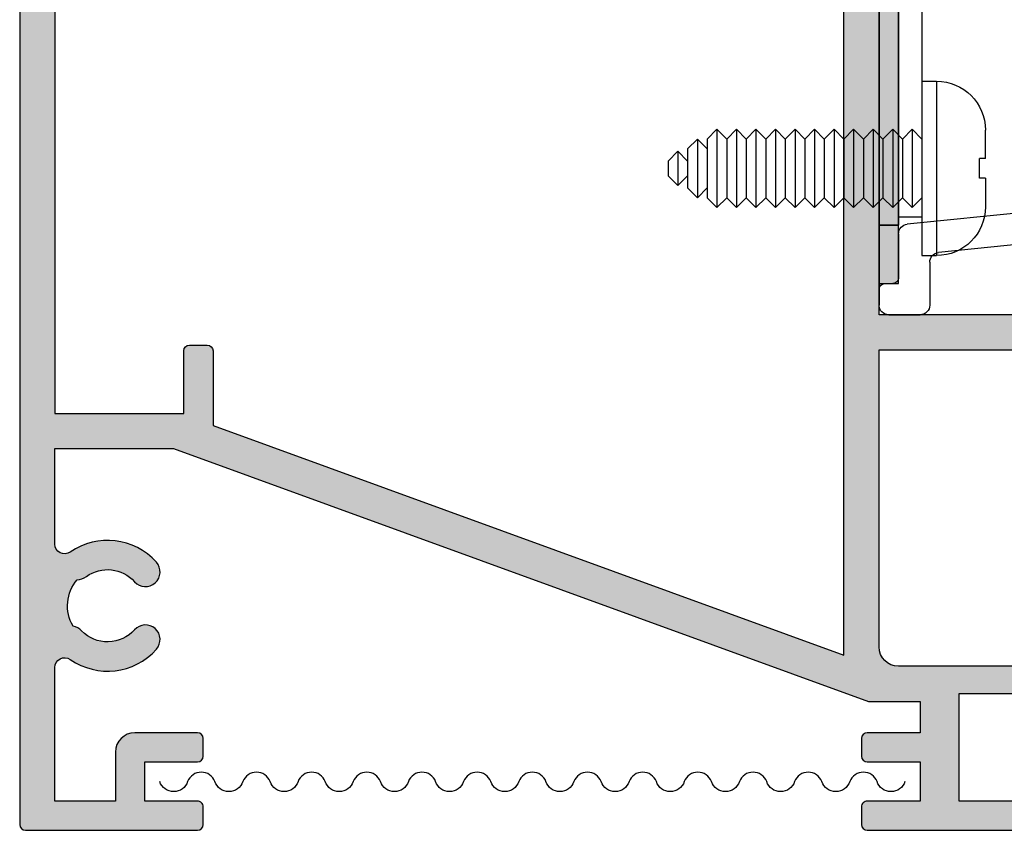
# Model space of a CAD drawing. Units: millimetres. Extents: x 2 to 410, y 6 to 508.
# Drawn here: x 210 to 260, y 265 to 307 of the extents above; entities that cross this region are included whole.
import ezdxf

# ---------------------------------------------------------------- set-up
doc = ezdxf.new("R2010")
doc.units = ezdxf.units.MM
doc.layers.get('0').update_dxf_attribs({"plot": 0})
for name, color, linetype in [('APL Fixings', 8, 'Continuous'), ('APL Hardware', 8, 'Continuous'), ('APL Hatch', 253, 'Continuous'), ('APL Joinery', 2, 'Continuous'), ('APL Notes', 7, 'Continuous')]:
    doc.layers.add(name, color=color, linetype=linetype)

# ---------------------------------------------------------------- blocks, each defined once
blk = doc.blocks.new('*U13')
at = {"layer": 'APL Fixings'}
for p, q in [((-0.5000000000004547, 3.249999999999773), (-1.964999999999918, 3.249999999999773)), ((0.4999999999995453, 3.249999999999773), (1.964999999999918, 3.249999999999773)), ((-0.5000000000004547, 2.949999999999591), (0.4999999999995453, 2.949999999999591)), ((-4.464999999999918, -2.273736754432321e-13), (-4.464999999999918, 0.7499999999997726)), ((4.464999999999918, -2.273736754432321e-13), (4.464999999999918, 0.7499999999997726)), ((4.464999999999918, -2.273736754432321e-13), (-4.464999999999918, 2.273736754432321e-13))]:
    blk.add_line(p, q, dxfattribs=at)
at = {"layer": 'APL Fixings', "color": 250, "linetype": 'Continuous'}
for p, q in [((4.464999999999918, 0.7499999999997726), (-4.464999999999918, 0.7499999999997726)), ((2, -0.5), (-2, -0.5)), ((2, -1.5), (-2, -1.5)), ((2, -2.5), (-2, -2.5)), ((2, -3.5), (-2, -3.5)), ((2, -4.5), (-2, -4.5)), ((2, -5.5), (-2, -5.5)), ((2, -6.5), (-2, -6.5)), ((2, -7.5), (-2, -7.5)), ((2, -8.5), (-2, -8.5)), ((2, -9.5), (-2, -9.5)), ((2, -10.5), (-2, -10.5)), ((1.5, -11.5), (-1.5, -11.5)), ((0.8749999999999998, -12.5), (-0.8750000000000002, -12.5))]:
    blk.add_line(p, q, dxfattribs=at)
at = {"layer": 'APL Fixings', "linetype": 'Continuous'}
for p, q in [((-2, -0.5), (-1.5, 0)), ((2, -0.5), (1.5, 0)), ((-1.5, -1), (-2, -0.5)), ((1.5, -1), (2, -0.5)), ((-2, -1.5), (-1.5, -1)), ((1.5, -1), (-1.5, -1)), ((2, -1.5), (1.5, -1)), ((-1.5, -2), (-2, -1.5)), ((1.5, -2), (2, -1.5)), ((-2, -2.5), (-1.5, -2)), ((1.5, -2), (-1.5, -2)), ((2, -2.5), (1.5, -2)), ((-1.5, -3), (-2, -2.5)), ((1.5, -3), (2, -2.5)), ((-2, -3.5), (-1.5, -3)), ((1.5, -3), (-1.5, -3)), ((2, -3.5), (1.5, -3)), ((-1.5, -4), (-2, -3.5)), ((1.5, -4), (2, -3.5)), ((-2, -4.5), (-1.5, -4)), ((1.5, -4), (-1.5, -4)), ((2, -4.5), (1.5, -4)), ((-1.5, -5), (-2, -4.5)), ((1.5, -5), (2, -4.5)), ((-2, -5.5), (-1.5, -5)), ((1.5, -5), (-1.5, -5)), ((2, -5.5), (1.5, -5)), ((-1.5, -6), (-2, -5.5)), ((1.5, -6), (2, -5.5)), ((-2, -6.5), (-1.5, -6)), ((1.5, -6), (-1.5, -6)), ((2, -6.5), (1.5, -6)), ((-1.5, -7), (-2, -6.5)), ((1.5, -7), (2, -6.5)), ((-2, -7.5), (-1.5, -7)), ((1.5, -7), (-1.5, -7)), ((2, -7.5), (1.5, -7)), ((-1.5, -8), (-2, -7.5)), ((1.5, -8), (2, -7.5)), ((-2, -8.5), (-1.5, -8)), ((1.5, -8), (-1.5, -8)), ((2, -8.5), (1.5, -8)), ((-1.5, -9), (-2, -8.5)), ((1.5, -9), (2, -8.5)), ((-2, -9.5), (-1.5, -9)), ((1.5, -9), (-1.5, -9)), ((2, -9.5), (1.5, -9)), ((-1.5, -10), (-2, -9.5)), ((1.5, -10), (2, -9.5)), ((-2, -10.5), (-1.5, -10)), ((1.5, -10), (-1.5, -10)), ((2, -10.5), (1.5, -10)), ((-1.5, -11), (-2, -10.5)), ((1.5, -11), (2, -10.5)), ((-1.5, -11.5), (-1, -11)), ((1.5, -11), (-1.5, -11)), ((1.5, -11.5), (0.9999999999999998, -11)), ((-1, -12), (-1.5, -11.5)), ((0.9999999999999998, -12), (1.5, -11.5)), ((0.9999999999999998, -12), (-1, -12)), ((-0.8750000000000002, -12.5), (-0.3750000000000004, -12)), ((0.8749999999999998, -12.5), (0.3749999999999996, -12)), ((-0.3750000000000004, -13), (-0.8750000000000002, -12.5)), ((0.3749999999999996, -13), (0.8749999999999998, -12.5)), ((0.3749999999999996, -13), (-0.3750000000000004, -13))]:
    blk.add_line(p, q, dxfattribs=at)
at = {"layer": 'APL Fixings'}
for points in [[(-0.5000000000004547, 3.249999999999773, 0), (-0.5000000000004547, 3.249999999999773, 0), (-0.5000000000004547, 3.24395810342935, 0), (-0.5000000000004547, 3.24395810342844, 0), (-0.5000000000004547, 3.236255220563862, 0), (-0.5000000000004547, 3.236255220563862, 0), (-0.5000000000004547, 3.226385924190026, 0), (-0.5000000000004547, 3.226385924190026, 0), (-0.5000000000004547, 3.18265065042101, 0), (-0.5000000000004547, 3.163138645082427, 0), (-0.5000000000004547, 3.163138645082427, 0), (-0.5000000000004547, 3.0886958862136, 0), (-0.5000000000004547, 2.988533710064758, 0), (-0.5000000000004547, 2.949999999999591, 0)], [(0.4999999999995453, 3.249999999999773, 0), (0.4999999999995453, 3.249999999999773, 0), (0.4999999999995453, 3.24395810342935, 0), (0.4999999999995453, 3.24395810342844, 0), (0.4999999999995453, 3.236255220563862, 0), (0.4999999999995453, 3.236255220563862, 0), (0.4999999999995453, 3.226385924190026, 0), (0.4999999999995453, 3.226385924190026, 0), (0.4999999999995453, 3.18265065042101, 0), (0.4999999999995453, 3.163138645082427, 0), (0.4999999999995453, 3.163138645082427, 0), (0.4999999999995453, 3.0886958862136, 0), (0.4999999999995453, 2.988533710064758, 0), (0.4999999999995453, 2.949999999999591, 0)]]:
    blk.add_polyline3d(points, dxfattribs=at)
for centre, start, end in [((-1.964999999999918, 0.7499999999997726), 90, 180), ((1.964999999999918, 0.7499999999997726), 0, 90)]:
    blk.add_arc(centre, 2.5, start, end, dxfattribs=at)
blk = doc.blocks.new('24705')
at = {"layer": 'APL Hatch'}
h = blk.add_hatch(color=256, dxfattribs=at)
h.dxf.hatch_style = 1
edge = h.paths.add_edge_path()
edge.add_arc((12.99999999995278, -89.49999999976252), 1.850000000284776, -40.89667553064521, 43.23412702809321, ccw=False)
edge.add_arc((15.07870150942107, -91.30041662823713), 0.8999999999976948, 139.1033244776837, 171.7063184650738)
edge.add_arc((12.99999999999946, -89.50000000014188), 2.050000000004783, 234.5798507023157, 305.4201492975966, ccw=False)
edge.add_arc((10.92129849058273, -91.30041662822113), 0.8999999999882837, 8.293681534101113, 40.8966755216409)
edge.add_arc((12.99999999999991, -89.50000000014276), 1.849999999996145, 136.7658729906965, 220.8966755227339, ccw=False)
edge.add_arc((11.10574201735527, -87.71904893375563), 0.7500000010958568, 316.7658729906963, 496.7658729863807)
edge.add_arc((12.99999999980847, -89.50000000023151), 3.350000002109167, 136.7658729863815, 225.4504213350926)
edge.add_arc((9.94836109256541, -92.59999999993315), 1.000000000000002, -90.00000000001381, 45.450421335092926, ccw=False)
edge.add_line((9.948361092565168, -93.59999999993315), (-17.99999999992021, -93.59999999992644))
edge.add_arc((-17.99999999991996, -92.59999999992644), 1, 180, 269.99999999998613, ccw=False)
edge.add_line((-18.99999999991996, -92.59999999992644), (-18.99999999991996, -77.39999999999782))
edge.add_line((-18.99999999991996, -77.39999999999782), (-9.299999999915599, -77.39999999999782))
edge.add_arc((-9.299999999915599, -77.10000000000218), 0.2999999999956344, 270, 360.0000000006948)
edge.add_line((-8.999999999919964, -77.09999999999854), (-8.999999999919964, -75.90000000001055))
edge.add_arc((-9.299999999915599, -75.90000000000691), 0.2999999999956344, 359.9999999993052, 450)
edge.add_line((-9.299999999915599, -75.60000000001128), (-18.99999999991996, -75.60000000000036))
edge.add_line((-18.99999999991996, -75.60000000000036), (-18.99999999991269, -19.40000000003238))
edge.add_line((-18.99999999991269, -19.40000000003238), (-9.299999999915599, -19.4000000000251))
edge.add_arc((-9.299999999915599, -19.10000000002583), 0.2999999999992724, 270, 360)
edge.add_line((-8.999999999916326, -19.10000000002583), (-8.999999999916326, -17.90000000003238))
edge.add_arc((-9.299999999915599, -17.90000000003238), 0.2999999999992724, 0, 90)
edge.add_line((-9.299999999915599, -17.60000000003311), (-18.99999999991633, -17.60000000003311))
edge.add_line((-18.99999999991633, -17.60000000003311), (-18.99999999991269, -15.06358613752491))
edge.add_line((-18.99999999991269, -15.06358613752491), (4.666025418708159, -1.399999991435834))
edge.add_line((4.666025418708159, -1.399999991435834), (8.676209984182304, -1.399999991435834))
edge.add_arc((8.676209984182305, -2.399999991435831), 0.9999999999999964, 43.43253634689938, 90.00000000000011, ccw=False)
edge.add_arc((11.00000000000437, -0.1999999999890758), 2.200000000000011, 223.4325363468992, 240.8880766226926)
edge.add_arc((9.443144947824115, -2.995747189293016), 1, -35.14798877622292, 60.88807662269261, ccw=False)
edge.add_arc((12.99999999994809, -5.500000001479766), 3.350000001053463, 144.8520112237771, 223.2341269846243)
edge.add_arc((11.10574201736001, -7.280951066276563), 0.7500000010920195, 223.2341269846244, 403.2341270093665)
edge.add_arc((12.99999999999991, -5.499999999889986), 1.849999999996148, 139.103324477266, 223.2341270093663, ccw=False)
edge.add_arc((10.92129849057883, -3.69958337181034), 0.899999999992065, 319.1033244784604, 351.7063184659692)
edge.add_arc((12.9999999999969, -5.499999999890861), 2.050000000004783, 54.57985070231558, 125.4201492975966, ccw=False)
edge.add_arc((15.07870150941719, -3.699583371796871), 0.8999999999939362, 188.2936815349971, 220.8966755224175)
edge.add_arc((12.99999999995639, -5.500000000270563), 1.85000000028228, -43.23412702814272, 40.896675530726384, ccw=False)
edge.add_arc((14.8942579812367, -7.280951066548371), 0.7499999997408396, 136.7658729718572, 316.7658729846831)
edge.add_arc((13.00000000006558, -5.500000001172081), 3.349999999066887, 316.7658729846831, 393.6599618987095)
edge.add_arc((16.62068614382372, -3.088956276914948), 0.9999999999999994, 114.6988517052921, 213.6599618987095, ccw=False)
edge.add_arc((15.20000000000436, 1.091526868890469e-11), 2.400000000000003, 294.6988517052919, 315.0991280475158)
edge.add_arc((17.60831892428653, -2.399999991435835), 1.000000000000001, 90, 135.0991280475159, ccw=False)
edge.add_line((17.60831892428653, -1.399999991435834), (21.70000000001528, -1.399999991435834))
edge.add_arc((21.70000000001346, -1.099999991434743), 0.3000000000010914, 270.0000000003474, 360)
edge.add_line((22.00000000001455, -1.099999991434743), (22.00000000001455, -0.9999999999890861))
edge.add_arc((21.00000000001455, -0.9999999999890861), 1, 0, 90)
edge.add_line((21.00000000001455, 1.091393642127514e-11), (18.50000000000363, 1.091393642127514e-11))
edge.add_line((18.50000000000363, 1.091393642127514e-11), (17.50000000000363, 1.000000000010914))
edge.add_line((17.50000000000363, 1.000000000010914), (17.50000000000364, 1.500000000011641))
edge.add_arc((17.20000000000437, 1.500000000011641), 0.2999999999992724, 0, 90)
edge.add_line((17.20000000000437, 1.800000000010914), (17.00000000000364, 1.800000000010914))
edge.add_arc((17.00000000000364, 1.000000000011641), 0.7999999999992724, 90, 180)
edge.add_line((16.20000000000437, 1.000000000011641), (16.20000000000437, 1.091393642127514e-11))
edge.add_arc((15.20000000000437, 1.091393642127514e-11), 1, -90, 0, ccw=False)
edge.add_line((15.20000000000437, -0.9999999999890861), (11.00000000000437, -0.9999999999890861))
edge.add_arc((11.00000000000437, -0.1999999999890874), 0.7999999999999987, 185.215908570454, 269.9999999999999, ccw=False)
edge.add_arc((9.904554884994035, -0.2999999999890863), 0.3000000000000022, 5.215908570454268, 89.99999999999967)
edge.add_line((9.904554884994036, 1.09140474435776e-11), (0, 1.091393642127514e-11))
edge.add_line((0, 1.091393642127514e-11), (-62.08715574273447, -5.431922278046841))
edge.add_arc((-61.9999999999857, -6.42811697613824), 0.9999999999997516, 95.00000000006521, 179.9999999999846)
edge.add_line((-62.99999999998545, -6.428116976137972), (-62.99999999998545, -101.6999999999916))
edge.add_arc((-62.69999999998345, -101.6999999999889), 0.3000000000020009, 180.0000000005211, 269.9999999994789)
edge.add_line((-62.69999999998618, -101.9999999999909), (-53.8999999999869, -101.9999999999909))
edge.add_arc((-53.8999999999869, -101.6999999999916), 0.2999999999992724, 270, 360)
edge.add_line((-53.59999999998763, -101.6999999999916), (-53.59999999998763, -100.799999999992))
edge.add_arc((-53.8999999999869, -100.7999999999884), 0.2999999999992724, 359.9999999993052, 450)
edge.add_line((-53.8999999999869, -100.4999999999891), (-56.59999999998763, -100.4999999999909))
edge.add_line((-56.59999999998763, -100.4999999999909), (-56.59999999998763, -98.4999999999909))
edge.add_line((-56.59999999998763, -98.4999999999909), (-53.8999999999869, -98.4999999999909))
edge.add_arc((-53.8999999999869, -98.19999999999163), 0.2999999999992724, 270, 360)
edge.add_line((-53.59999999998763, -98.19999999999163), (-53.59999999998763, -97.29999999999018))
edge.add_arc((-53.8999999999869, -97.29999999999018), 0.2999999999992724, 0, 90)
edge.add_line((-53.8999999999869, -96.9999999999909), (-57.09999999998763, -96.9999999999909))
edge.add_arc((-57.09999999998763, -97.9999999999909), 1, 90, 180)
edge.add_line((-58.09999999998763, -97.9999999999909), (-58.09999999998763, -100.4999999999909))
edge.add_line((-58.09999999998763, -100.4999999999909), (-61.19999999998981, -100.4999999999909))
edge.add_line((-61.19999999998981, -100.4999999999909), (-61.19999999998254, -93.65950945485565))
edge.add_arc((-60.70000000101115, -93.65950945539177), 0.4999999989713899, 55.150095370070176, 179.9999999385653, ccw=False)
edge.add_arc((-58.50000000128127, -90.49999999986366), 3.350000000818608, 235.1500954316768, 318.2341270446087)
edge.add_arc((-56.56073052893817, -92.23182964445874), 0.7499999999993322, 318.2341270273346, 498.23412702723)
edge.add_arc((-58.49999999999739, -90.49999999965979), 1.849999999998124, 224.103324477446, 318.23412702746236, ccw=False)
edge.add_arc((-60.47473627326388, -92.41387477379395), 0.9000000000057826, 44.10332447792725, 76.70631846533166)
edge.add_arc((-58.49999999999286, -90.49999999965955), 2.050000000008986, 139.5798507025235, 210.4201492975715, ccw=False)
edge.add_arc((-60.11239472525038, -88.27229192856711), 0.900000000012145, 273.2936815343082, 305.8966755216775)
edge.add_arc((-58.49999999999565, -90.49999999966174), 1.849999999996836, 41.7658729725739, 125.89667552257751, ccw=False)
edge.add_arc((-56.56073052893817, -88.76817035486096), 0.750000000000547, 221.7658729728736, 401.765872972769)
edge.add_arc((-58.49999999907256, -90.49999999977078), 3.34999999938205, 41.76587298459174, 124.8499046034859)
edge.add_arc((-60.69999999998304, -87.34049054556245), 0.4999999999994985, 179.9999999998225, 304.8499045917841, ccw=False)
edge.add_line((-61.19999999998254, -87.3404905455609), (-61.19999999998254, -82.44999999999527))
edge.add_line((-61.19999999998254, -82.44999999999527), (-55.12391967600706, -82.44999999999527))
edge.add_line((-55.12391967600706, -82.44999999999527), (-19.54408709406918, -95.39999999999233))
edge.add_line((-19.54408709406918, -95.39999999999233), (-16.90000000000509, -95.39999999995635))
edge.add_line((-16.90000000000509, -95.39999999995635), (-16.90000000000509, -96.9999999999909))
edge.add_line((-16.90000000000509, -96.9999999999909), (-19.60000000000582, -96.9999999999909))
edge.add_arc((-19.60000000000218, -97.29999999999018), 0.2999999999992724, 90.00000000069481, 180)
edge.add_line((-19.90000000000146, -97.29999999999018), (-19.90000000000509, -98.19999999999163))
edge.add_arc((-19.600000000004, -98.19999999999345), 0.3000000000010914, 179.9999999996526, 269.9999999996526)
edge.add_line((-19.60000000000582, -98.49999999999454), (-16.90000000000509, -98.4999999999909))
edge.add_line((-16.90000000000509, -98.4999999999909), (-16.90000000000509, -100.4999999999909))
edge.add_line((-16.90000000000509, -100.4999999999909), (-19.60000000000582, -100.4999999999909))
edge.add_arc((-19.60000000000309, -100.7999999999893), 0.2999999999983629, 90.0000000005211, 180.0000000005211)
edge.add_line((-19.90000000000146, -100.799999999992), (-19.90000000000509, -101.6999999999916))
edge.add_arc((-19.600000000004, -101.6999999999935), 0.3000000000010914, 179.9999999996526, 269.9999999996526)
edge.add_line((-19.60000000000582, -101.9999999999945), (-0.500000000003638, -101.9999999999909))
edge.add_arc((-0.5000000000063665, -101.6999999999889), 0.3000000000020009, 270.0000000005211, 359.9999999994789)
edge.add_line((-0.2000000000043656, -101.6999999999916), (-0.2000000000043656, -101.4999999999927))
edge.add_arc((-1.200000000004366, -101.4999999999927), 1, 0, 90)
edge.add_line((-1.200000000004366, -100.4999999999927), (-14.90000000000322, -100.4999999999867))
edge.add_line((-14.90000000000322, -100.4999999999867), (-14.90000000000322, -95.00000000004859))
edge.add_line((-14.90000000000322, -95.00000000004859), (19.9999999999709, -95.00000000002728))
edge.add_arc((19.9999999999709, -94.00000000002728), 1, 270, 360)
edge.add_line((20.9999999999709, -94.00000000002728), (20.9999999999709, -93.90000000821601))
edge.add_arc((20.69999999997162, -93.90000000821601), 0.2999999999992724, 0, 90)
edge.add_line((20.69999999997162, -93.60000000821674), (16.05163889276169, -93.60000000821672))
edge.add_arc((16.05163889276169, -92.60000000821672), 1, 134.5495784370221, 270.0000000000002, ccw=False)
edge.add_arc((13.00000000009459, -89.49999999865945), 3.349999998907299, 314.5495784370222, 403.2341270125236)
edge.add_arc((14.89425798123637, -87.71904893348474), 0.7499999997407166, 43.2341270125245, 223.234127028092)
edge = h.paths.add_edge_path(flags=16)
edge.add_arc((-60.69999999999656, -13.15950945406047), 0.5000000000005341, 55.15009540793541, 179.9999999998235)
edge.add_line((-61.19999999999709, -13.15950945405893), (-61.19999999999288, -20.50000000000909))
edge.add_line((-61.19999999999288, -20.50000000000909), (-53.39999999998035, -20.50000000000909))
edge.add_arc((-53.39999999998035, -20.80000000000909), 0.2999999999999972, -6.821210263296962e-13, 90, ccw=False)
edge.add_line((-53.09999999998035, -20.8000000000091), (-53.09999999998035, -25.49999999998836))
edge.add_arc((-53.39999999998035, -25.49999999998836), 0.2999999999999972, -90, 6.252776074688882e-13, ccw=False)
edge.add_line((-53.39999999998035, -25.79999999998836), (-54.29999999998108, -25.79999999998836))
edge.add_arc((-54.29999999997926, -25.49999999998727), 0.3000000000010914, 180.0000000003474, 269.9999999996526, ccw=False)
edge.add_line((-54.59999999998035, -25.49999999998909), (-54.59999999998035, -22.00000000000909))
edge.add_line((-54.59999999998035, -22.00000000000909), (-61.1999999999969, -22.00000000000909))
edge.add_line((-61.1999999999969, -22.00000000000909), (-61.19999999998618, -80.649999999996))
edge.add_line((-61.19999999998618, -80.649999999996), (-54.59999999997308, -80.649999999996))
edge.add_line((-54.59999999997308, -80.649999999996), (-54.59999999997308, -77.44999999999527))
edge.add_arc((-54.29999999997199, -77.44999999999709), 0.3000000000010914, 90.00000000034743, 179.9999999996526, ccw=False)
edge.add_line((-54.29999999997381, -77.149999999996), (-53.3999999999869, -77.149999999996))
edge.add_arc((-53.39999999998872, -77.44999999999709), 0.3000000000010914, 3.474269760772586e-10, 89.99999999965257, ccw=False)
edge.add_line((-53.09999999998763, -77.44999999999527), (-53.09999999998763, -81.27112652815958))
edge.add_line((-53.09999999998763, -81.27112652815958), (-20.79999999990832, -93.0273650949839))
edge.add_line((-20.79999999990832, -93.0273650949839), (-20.79999999990832, -21.79999999998836))
edge.add_line((-20.79999999990832, -21.79999999998836), (-23.99999999990541, -21.79999999998836))
edge.add_arc((-23.99999999990541, -21.49999999998909), 0.2999999999992724, 180, 270, ccw=False)
edge.add_line((-24.29999999990468, -21.49999999998909), (-24.29999999990832, -20.59999999998581))
edge.add_arc((-23.99999999990632, -20.59999999998854), 0.3000000000020009, 89.99999999982629, 179.9999999994789, ccw=False)
edge.add_line((-23.99999999990541, -20.29999999998654), (-20.79999999990832, -20.29999999998836))
edge.add_line((-20.79999999990832, -20.29999999998836), (-20.79999999990832, -13.49999999998909))
edge.add_line((-20.79999999990832, -13.49999999998909), (-23.99999999990541, -13.49999999998909))
edge.add_arc((-23.9999999999045, -13.19999999999254), 0.2999999999965439, 179.9999999994789, 269.9999999998263, ccw=False)
edge.add_line((-24.29999999990105, -13.19999999998981), (-24.29999999990468, -12.29999999998654))
edge.add_arc((-23.99999999990541, -12.29999999998654), 0.2999999999992724, 90, 180, ccw=False)
edge.add_line((-23.99999999990541, -11.99999999998727), (-17.29371315631626, -11.99999999999108))
edge.add_line((-17.29371315631626, -11.99999999999108), (-1.527371060649246, -2.897298146918587))
edge.add_arc((-1.777371060649318, -2.464285445026409), 0.4999999999999998, 300.0000000000095, 454.9999999999971)
edge.add_line((-1.820948932023121, -1.966188095980535), (-55.90532310436538, -6.697957709951879))
edge.add_arc((-55.8617452329917, -7.196055058998494), 0.5000000000007255, 94.99999999997536, 226.6980626656847)
edge.add_arc((-56.71904893376275, -8.105742018698118), 0.7500000000005866, -133.23412702732583, 46.69806266560562, ccw=False)
edge.add_arc((-58.49999999999592, -9.999999999985459), 1.849999999997081, 46.7658729726823, 130.8966755227629)
edge.add_arc((-60.30041662808785, -7.921298490573395), 0.8999999999923504, 278.2936815349676, 310.8966755224471, ccw=False)
edge.add_arc((-58.49999999999272, -9.999999999996021), 2.050000000008489, 144.5798507022577, 215.4201492973914)
edge.add_arc((-60.30041662808011, -12.07870150941954), 0.9000000000011915, 49.10332447869217, 81.7063184660804, ccw=False)
edge.add_arc((-58.49999999999684, -9.999999999992733), 1.849999999993718, 229.1033244771844, 313.2341270274546)
edge.add_arc((-56.71904893376558, -11.89425798127455), 0.7499999999986139, -46.76587299091318, 133.2341270271708, ccw=False)
edge.add_arc((-58.49999999899814, -10.00000000009085), 3.349999999235375, 235.15009539298882, 313.23412701198384, ccw=False)
at = {"layer": 'APL Joinery'}
for points in [[(9.948361092565168, -93.59999999993315), (-17.99999999992021, -93.59999999992644, -0.4142135623730243), (-18.99999999991996, -92.59999999992644), (-18.99999999991996, -77.39999999999782), (-9.299999999915599, -77.39999999999782, 0.4142135623766467)], [(-9.299999999915599, -75.60000000001128), (-18.99999999991996, -75.60000000000036), (-18.99999999991269, -19.40000000003238), (-9.299999999915599, -19.4000000000251, 0.414213562373095)], [(-62.99999999998545, -6.428116976137972), (-62.99999999998545, -101.6999999999916, 0.4142135623677674), (-62.69999999998618, -101.9999999999909), (-53.8999999999869, -101.9999999999909, 0.414213562373095), (-53.59999999998763, -101.6999999999916), (-53.59999999998763, -100.799999999992, 0.4142135623766467), (-53.8999999999869, -100.4999999999891), (-56.59999999998763, -100.4999999999909), (-56.59999999998763, -98.4999999999909), (-53.8999999999869, -98.4999999999909, 0.414213562373095), (-53.59999999998763, -98.19999999999163), (-53.59999999998763, -97.29999999999018, 0.414213562373095), (-53.8999999999869, -96.9999999999909), (-57.09999999998763, -96.9999999999909, 0.414213562373095), (-58.09999999998763, -97.9999999999909), (-58.09999999998763, -100.4999999999909), (-61.19999999998981, -100.4999999999909), (-61.19999999998254, -93.65950945485565, -0.6059191817054973), (-60.41428571552024, -93.2491835531655, 0.3792854538317165), (-56.00132587382541, -92.73139588815138, 0.9999999999990871), (-57.12013518405001, -91.73226340076508, -0.4354911812394239), (-59.82845894746788, -91.7875157567978, 0.1432248589122646), (-60.26778809927055, -91.53799096112743, -0.3193344650606518), (-60.06068618695281, -89.17080527131111, 0.1432248589121084), (-59.58470190607841, -89.00136002457475, -0.3845190109291999), (-57.12013518405001, -89.26773659855644, 0.9999999999990873), (-56.00132587382541, -88.2686041111665, 0.3792854538614735), (-60.41428571417782, -87.75081644882266, -0.6059191818454808), (-61.19999999998254, -87.3404905455609), (-61.19999999998254, -82.44999999999527), (-55.12391967600706, -82.44999999999527), (-19.54408709406918, -95.39999999999233), (-16.90000000000509, -95.39999999995635), (-16.90000000000509, -96.9999999999909), (-19.60000000000582, -96.9999999999909, 0.4142135623695433), (-19.90000000000146, -97.29999999999018), (-19.90000000000509, -98.19999999999163, 0.4142135623730949), (-19.60000000000582, -98.49999999999454), (-16.90000000000509, -98.4999999999909), (-16.90000000000509, -100.4999999999909), (-19.60000000000582, -100.4999999999909, 0.414213562373095), (-19.90000000000146, -100.799999999992), (-19.90000000000509, -101.6999999999916, 0.4142135623730949), (-19.60000000000582, -101.9999999999945), (-0.500000000003638, -101.9999999999909, 0.4142135623677674)], [(-1.200000000004366, -100.4999999999927), (-14.90000000000322, -100.4999999999867), (-14.90000000000322, -95.00000000004859), (19.9999999999709, -95.00000000002728, 0.414213562373095)], [(-61.1999999999969, -22.00000000000909), (-61.19999999998618, -80.649999999996), (-54.59999999997308, -80.649999999996), (-54.59999999997308, -77.44999999999527, -0.4142135623695433), (-54.29999999997381, -77.149999999996), (-53.3999999999869, -77.149999999996, -0.4142135623695433), (-53.09999999998763, -77.44999999999527), (-53.09999999998763, -81.27112652815958), (-20.79999999990832, -93.0273650949839), (-20.79999999990832, -21.79999999998836)]]:
    blk.add_lwpolyline(points, format="xyb", dxfattribs=at)
blk = doc.blocks.new('SCWSH')
h = blk.add_hatch()
h.set_pattern_fill('CROSS', color=256)
h.set_pattern_definition([(0, (-63.56445730385241, -62.36195929888254), (0.25, 0.25), [0.125, -0.375]), (90, (-63.50195730385241, -62.42445929888254), (-0.25, 0.25), [0.125, -0.375])])
h.paths.add_polyline_path([(45.80000000000598, 25.89999999990141), (45.30000000000445, 25.89999999990027, 0.4142135623733624), (44.80000000000439, 25.39999999989982), (44.80000000000641, 22.899999999903), (45.80000000000598, 22.89999999990278)])
h.paths.add_polyline_path([(45.80000000001303, 22.89999999990278), (44.80000000002877, 22.899999999903), (44.80000000002877, -22.89999999998395), (45.80000000001303, -22.89999999998395)])
h.paths.add_polyline_path([(45.80000000001624, -22.89999999998395), (44.79999999998265, -22.89999999998395), (44.80000000002119, -25.59999999997854, 0.4142135623727212), (45.10000000002017, -25.89999999997917), (45.80000000001021, -25.90000000002078)])
for p, q in [((44.79999999998418, -22.89999999994711), (44.80000000002877, 22.899999999903)), ((43.60000000000642, -2.921509842464957), (43.60000000000642, -22.49999999999068)), ((26.61493809077956, -21.07649886751437), (44.34991865215318, -22.85600231710509)), ((43.59999999998439, -22.49999999999068), (44.79999999998458, -22.49999999999181)), ((29.65539511718259, -22.97585258800336), (42.75065852940057, -24.30948880301185)), ((44.80000000002357, -23.35350420470945), (44.80000000002119, -25.59999999997854)), ((43.20000000002199, -24.80691589656567), (43.20000000001957, -26.9999999999643)), ((45.5000000000382, -25.89999999998736), (45.10000000001457, -25.89999999997895)), ((45.80000000001741, -25.89999999994893), (45.80000000001741, -26.99999999993292)), ((45.80000000003099, -26.99999999998568), (45.80000000003179, -26.19999999998777)), ((8.39999999953639, -27.49999999989654), (45.30000000001698, -27.49999999993292)), ((45.30000000002477, -27.49999999998522), (43.70000000001318, -27.49999999996521))]:
    blk.add_line(p, q)
for points in [[(45.80000000001309, 22.89999999986617), (44.79999999998418, 22.899999999903), (44.79999999998418, -22.89999999994711), (45.80000000001309, -22.89999999998395)], [(44.80000000002877, 22.899999999903), (45.80000000001303, 22.899999999903), (45.80000000001303, -22.89999999998395), (44.80000000002877, -22.89999999998395)], [(45.80000000001021, -25.90000000002078), (44.79999999997662, -25.90000000001737), (44.79999999998265, -22.90000000001874), (45.80000000001624, -22.90000000002215)]]:
    blk.add_lwpolyline(points, close=True)
for centre, radius, start, end in [((44.30000000002357, -23.353504204709), 0.5000000000000001, 359.9999999999349, 84.2701981864843), ((42.70000000002199, -24.80691589656544), 0.5000000000000001, 359.9999999999349, 84.18498238371367), ((45.10000000002117, -25.59999999997922), 0.3, 179.9999999999088, 269.9999999987623), ((45.50000000003197, -26.19999999998754), 0.3, 359.9999999999609, 89.99999999878355), ((43.70000000001957, -26.99999999996521), 0.5000000000000001, 179.9999999999349, 269.999999999277), ((45.30000000001741, -26.99999999993292), 0.5000000000000001, 269.9999999999413, 0), ((45.30000000003099, -26.99999999998522), 0.5000000000000001, 269.9999999992802, 359.9999999999349)]:
    blk.add_arc(centre, radius, start, end)

msp = doc.modelspace()

# ---------------------------------------------------------------- linework, layer by layer
at = {"layer": 'APL Joinery', "color": 9}
for points in [[(231.1755736923907, 267.7147976585666, 0.6831165428589728), (229.7782722720254, 267.7147976585666, -0.728784049864602), (228.3503350046961, 267.7147976585671, 0.6831165428589728), (226.9530335843311, 267.7147976585671, -0.728784049864602), (225.5250963170018, 267.7147976585671, 0.6831165428589728), (224.1277948966366, 267.7147976585671, -0.728784049864602), (222.6998576293075, 267.7147976585671, 0.6831165428589728), (221.3025562089423, 267.7147976585671, -0.728784049864602), (219.8746189416132, 267.7147976585675, 0.6831165428589728), (218.477317521248, 267.7147976585675, -0.728784049864602), (217.0493802539189, 267.7147976585675)], [(245.3017671308626, 267.7147976585657, 0.6831165428589728), (243.9044657104973, 267.7147976585657, -0.728784049864602), (242.4765284431678, 267.7147976585662, 0.6831165428589728), (241.079227022803, 267.7147976585662, -0.728784049864602), (239.6512897554735, 267.7147976585662, 0.6831165428589728), (238.2539883351083, 267.7147976585662, -0.728784049864602), (236.8260510677792, 267.7147976585662, 0.6831165428589728), (235.428749647414, 267.7147976585662, -0.728784049864602), (234.0008123800849, 267.7147976585666, 0.6831165428589728), (232.6035109597198, 267.7147976585666, -0.728784049864602), (231.1755736923907, 267.7147976585666)], [(255.2054204612746, 267.7147976585653, -0.728784049864548), (253.7774831939455, 267.7147976585653, 0.6831165428589728), (252.3801817735803, 267.7147976585653, -0.728784049864602), (250.9522445062512, 267.7147976585653, 0.6831165428589728), (249.554943085886, 267.7147976585657, -0.728784049864602), (248.1270058185569, 267.7147976585657, 0.6831165428589728), (246.7297043981916, 267.7147976585657, -0.728784049864602), (245.3017671308626, 267.7147976585657)]]:
    msp.add_lwpolyline(points, format="xyb", dxfattribs=at)

# ---------------------------------------------------------------- block references
at = {"layer": 'APL Fixings', "xscale": -1, "rotation": 269.999999999997}
msp.add_blockref('*U13', (256.0774003576844, 299.1147976584975), dxfattribs=at)
at = {"layer": 'APL Hardware', "xscale": -1}
msp.add_blockref('SCWSH', (299.6774003576907, 319.1147976585484), dxfattribs=at)
at = {"layer": 'APL Notes'}
msp.add_blockref('24705', (272.8774003575932, 367.2147976585572), dxfattribs=at)

doc.saveas('drawing.dxf')
